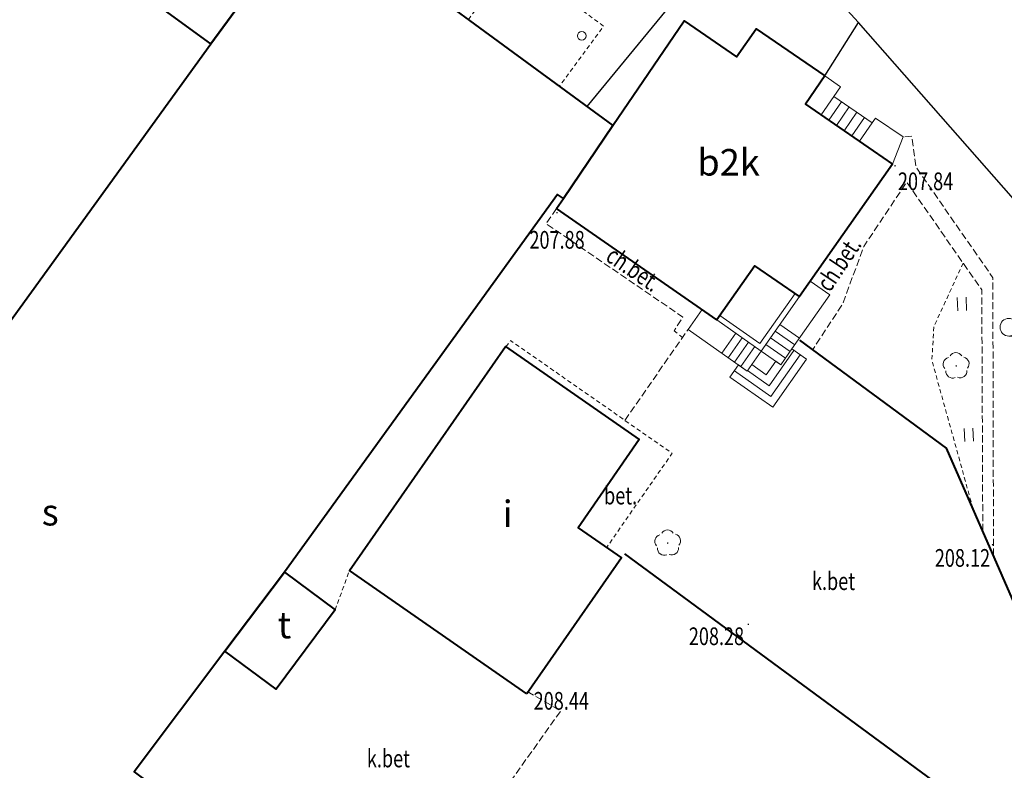
# Model space of a CAD drawing. Units: metres. Extents: x 7569600 to 7573200, y 5542500 to 5547250.
# Drawn here: x 7571292 to 7571347, y 5544753 to 5544795 of the extents above; entities that cross this region are included whole.
import ezdxf
from ezdxf.enums import TextEntityAlignment as Align

# ---------------------------------------------------------------- set-up
doc = ezdxf.new("R2010")
doc.units = ezdxf.units.M
doc.header["$MEASUREMENT"] = 0
doc.linetypes.add('DGN Style 2', pattern=[0.39789, 0.238734, -0.159156])
doc.linetypes.add('DGN Style 3', pattern=[0.557046, 0.39789, -0.159156])
for name, color, linetype, lineweight in [('Budynki', 7, 'Continuous', 0), ('Drogi', 7, 'Continuous', 0), ('Zieleń', 7, 'Continuous', 0)]:
    doc.layers.add(name, color=color, linetype=linetype, lineweight=lineweight)
doc.styles.add('Style-ITALICS', font='ITALICS.shx')

# ---------------------------------------------------------------- blocks, each defined once
blk = doc.blocks.new('*U180')
at = {"layer": 'Budynki', "color": 1, "linetype": 'Continuous', "lineweight": 40, "flags": 128}
blk.add_lwpolyline([(-0.093, 2.264), (3.266, 6.721), (6.126, 4.589), (2.792, 0.114)], close=True, dxfattribs=at)
at = {"layer": 'Budynki', "color": 7, "linetype": 'Continuous', "lineweight": 30, "style": 'Style-ITALICS'}
blk.add_text('t', height=1.5, dxfattribs=at).set_placement((3.264, 3.736), align=Align.MIDDLE_CENTER)
blk = doc.blocks.new('*U181')
at = {"layer": 'Budynki', "color": 1, "linetype": 'Continuous', "lineweight": 40, "flags": 128}
blk.add_lwpolyline([(-0.451, 11.029), (5.273, 18.884), (19.643, 8.414), (13.904, 0.569)], close=True, dxfattribs=at)
at = {"layer": 'Budynki', "color": 7, "linetype": 'Continuous', "lineweight": 30, "style": 'Style-ITALICS'}
blk.add_text('t', height=1.5, dxfattribs=at).set_placement((9.767, 10.444), align=Align.MIDDLE_CENTER)
blk = doc.blocks.new('*U396')
at = {"layer": 'Budynki', "color": 1, "linetype": 'Continuous', "lineweight": 40, "flags": 128}
blk.add_lwpolyline([(-0.272, 6.654), (0.121, 7.233), (2.921, 11.354), (6.94, 17.269), (9.904, 15.23), (11.001, 16.823), (14.886, 14.15), (13.79, 12.558), (18.71, 9.172), (13.456, 1.681), (10.929, 3.42), (8.792, 0.36)], close=True, dxfattribs=at)
at = {"layer": 'Budynki', "color": 7, "linetype": 'Continuous', "lineweight": 30, "style": 'Style-ITALICS'}
blk.add_text('b2k', height=1.5, dxfattribs=at).set_placement((9.45, 9.271), align=Align.MIDDLE_CENTER)
blk = doc.blocks.new('*U1494')
at = {"layer": 'Budynki', "color": 1, "linetype": 'DGN Style 2', "lineweight": 0, "flags": 128}
blk.add_lwpolyline([(-0.162, 3.969), (2.329, 7.367), (7.465, 3.601), (4.973, 0.203)], close=True, dxfattribs=at)
blk = doc.blocks.new('SLUPN_113')
at = {"layer": 'Budynki', "color": 1, "linetype": 'Continuous', "lineweight": 0}
blk.add_circle((0, 0), 0.25, dxfattribs=at)
blk = doc.blocks.new('SLUPN_114')
at = {"layer": 'Budynki', "color": 1, "linetype": 'Continuous', "lineweight": 0}
blk.add_circle((0, 0), 0.25, dxfattribs=at)
blk = doc.blocks.new('*U1495')
at = {"layer": 'Budynki', "color": 1, "linetype": 'Continuous', "lineweight": 0}
for name, p in [('SLUPN_113', (0.24, 0.26)), ('SLUPN_114', (4.312, -2.666))]:
    blk.add_blockref(name, p, dxfattribs=at)
blk = doc.blocks.new('*U1498')
at = {"layer": 'Budynki', "color": 1, "linetype": 'Continuous', "lineweight": 0, "flags": 128}
for points in [[(1.069, 2.239), (1.959, 1.627), (1.581, 1.079), (0.863, 0.035), (-0.027, 0.647), (1.008, 2.175)], [(1.581, 1.079), (3.744, -0.41), (3.926, -0.146), (5.49, -1.203), (4.893, -2.739), (0.863, 0.035), (1.581, 1.079)], [(1.294, -0.262), (2.012, 0.782)], [(1.726, -0.558), (2.444, 0.486)], [(2.158, -0.856), (2.876, 0.188)], [(2.59, -1.152), (3.308, -0.108)], [(3.027, -1.454), (3.744, -0.41)]]:
    blk.add_lwpolyline(points, dxfattribs=at)
blk = doc.blocks.new('*U1499')
at = {"layer": 'Budynki', "color": 1, "linetype": 'Continuous', "lineweight": 0, "flags": 128}
for points in [[(0.095, 2.103), (2.355, 0.517), (4.341, 3.349)], [(-0.076, 1.858), (2.428, 0.099), (4.588, 3.179)]]:
    blk.add_lwpolyline(points, dxfattribs=at)
blk = doc.blocks.new('*U1500')
at = {"layer": 'Budynki', "color": 1, "linetype": 'Continuous', "lineweight": 0, "flags": 128}
for points in [[(0.69, 3.611), (4.034, 1.262), (3.241, 0.133), (-0.102, 2.483), (0.69, 3.611)], [(2.6, 2.269), (1.807, 1.141)], [(2.962, 2.015), (2.168, 0.885)], [(3.319, 1.764), (2.526, 0.635)], [(2.883, 0.383), (3.677, 1.513)]]:
    blk.add_lwpolyline(points, dxfattribs=at)
blk = doc.blocks.new('*U1501')
at = {"layer": 'Budynki', "color": 1, "linetype": 'Continuous', "lineweight": 0, "flags": 128}
for points in [[(0.408, 2.48), (-0.073, 1.795), (2.345, 0.096), (4.246, 2.8), (3.423, 3.378), (2.798, 2.489), (2.516, 2.685), (1.98, 1.923), (1.159, 2.5), (0.902, 2.133), (0.408, 2.48)], [(3.892, 3.049), (2.239, 0.698), (0.176, 2.148)], [(0.918, 2.155), (2.134, 1.301), (3.537, 3.297)]]:
    blk.add_lwpolyline(points, dxfattribs=at)
blk = doc.blocks.new('*U1502')
at = {"layer": 'Budynki', "color": 1, "linetype": 'Continuous', "lineweight": 0, "flags": 128}
for points in [[(-0.034, 0.817), (1.069, 0.044), (1.694, 0.933), (3.839, 3.988), (2.734, 4.763), (2.126, 3.897), (-0.034, 0.817)], [(1.02, 2.319), (2.123, 1.545)], [(0.755, 1.942), (1.858, 1.168)], [(0.226, 1.189), (1.33, 0.415)], [(0.491, 1.566), (1.594, 0.792)]]:
    blk.add_lwpolyline(points, dxfattribs=at)
blk = doc.blocks.new('*U1945')
at = {"layer": 'Budynki', "color": 1, "linetype": 'Continuous', "lineweight": 40, "flags": 128}
blk.add_lwpolyline([(35.095, 62.644), (52.07, 50.194), (49.27, 46.073), (48.94, 46.297), (33.515, 24.937), (30.156, 20.48), (25.02, 13.664), (25.918, 12.99), (17.054, 0.698), (-0.551, 13.469), (8.437, 25.89), (29.356, 54.799)], close=True, dxfattribs=at)
at = {"layer": 'Budynki', "color": 7, "linetype": 'Continuous', "lineweight": 30, "style": 'Style-ITALICS'}
blk.add_text('s', height=1.5, dxfattribs=at).set_placement((20.286, 28.331), align=Align.MIDDLE_CENTER)
blk = doc.blocks.new('*U2883')
at = {"layer": 'Budynki', "color": 1, "linetype": 'Continuous', "lineweight": 40, "flags": 128}
blk.add_lwpolyline([(9.711, 0.397), (-0.301, 7.363), (8.507, 20.033), (16.068, 14.778), (12.61, 9.773), (15.061, 8.082)], close=True, dxfattribs=at)
at = {"layer": 'Budynki', "color": 7, "linetype": 'Continuous', "lineweight": 30, "style": 'Style-ITALICS'}
blk.add_text('i', height=1.5, dxfattribs=at).set_placement((8.638, 10.57), align=Align.MIDDLE_CENTER)
blk = doc.blocks.new('*U4318')
at = {"layer": 'Drogi', "color": 7, "linetype": 'Continuous', "lineweight": 0, "style": 'Style-ITALICS', "width": 0.749997}
blk.add_text('ch.bet.', height=1, rotation=56.2876, dxfattribs=at).set_placement((1.535, 1.749), align=Align.MIDDLE_CENTER)
blk = doc.blocks.new('*U4319')
at = {"layer": 'Drogi', "color": 7, "linetype": 'Continuous', "lineweight": 0, "style": 'Style-ITALICS', "width": 0.749999}
blk.add_text('ch.bet.', height=1, rotation=325.6621, dxfattribs=at).set_placement((1.617, 1.678), align=Align.MIDDLE_CENTER)
blk = doc.blocks.new('*U3542')
at = {"layer": 'Drogi', "color": 7, "linetype": 'Continuous', "lineweight": 0, "style": 'Style-ITALICS', "width": 0.749999}
blk.add_text('bet.', height=1, dxfattribs=at).set_placement((0.706, 1.03), align=Align.MIDDLE_CENTER)
blk = doc.blocks.new('WYSTER_1340')
at = {"layer": 'Drogi', "linetype": 'Continuous', "lineweight": 0}
h = blk.add_hatch(color=7, dxfattribs=at)
edge = h.paths.add_edge_path()
edge.add_arc((0, 0), 0.045, 0, 360)
blk = doc.blocks.new('*U8783')
at = {"layer": 'Drogi', "color": 7, "linetype": 'Continuous', "lineweight": 0}
blk.add_blockref('WYSTER_1340', (0.043, 0.047), dxfattribs=at)
at = {"layer": 'Drogi', "color": 7, "linetype": 'Continuous', "lineweight": 0, "style": 'Style-ITALICS', "width": 0.749999}
blk.add_text('208.12', height=1, dxfattribs=at).set_placement((-1.657, -0.697), align=Align.MIDDLE_CENTER)
blk = doc.blocks.new('WYSTER_1341')
at = {"layer": 'Drogi', "linetype": 'Continuous', "lineweight": 0}
h = blk.add_hatch(color=7, dxfattribs=at)
edge = h.paths.add_edge_path()
edge.add_arc((0, 0), 0.045, 0, 360)
blk = doc.blocks.new('*U8785')
at = {"layer": 'Drogi', "color": 7, "linetype": 'Continuous', "lineweight": 0}
blk.add_blockref('WYSTER_1341', (0.043, 0.046), dxfattribs=at)
at = {"layer": 'Drogi', "color": 7, "linetype": 'Continuous', "lineweight": 0, "style": 'Style-ITALICS', "width": 0.749999}
blk.add_text('208.28', height=1, dxfattribs=at).set_placement((-1.759, -0.629), align=Align.MIDDLE_CENTER)
blk = doc.blocks.new('WYSTER_1342')
at = {"layer": 'Drogi', "linetype": 'Continuous', "lineweight": 0}
h = blk.add_hatch(color=7, dxfattribs=at)
edge = h.paths.add_edge_path()
edge.add_arc((0, 0), 0.045, 0, 360)
blk = doc.blocks.new('*U8787')
at = {"layer": 'Drogi', "color": 7, "linetype": 'Continuous', "lineweight": 0}
blk.add_blockref('WYSTER_1342', (0.043, 0.047), dxfattribs=at)
at = {"layer": 'Drogi', "color": 7, "linetype": 'Continuous', "lineweight": 0, "style": 'Style-ITALICS', "width": 0.749999}
blk.add_text('208.44', height=1, dxfattribs=at).set_placement((1.866, -0.424), align=Align.MIDDLE_CENTER)
blk = doc.blocks.new('WYSTER_1345')
at = {"layer": 'Drogi', "linetype": 'Continuous', "lineweight": 0}
h = blk.add_hatch(color=7, dxfattribs=at)
edge = h.paths.add_edge_path()
edge.add_arc((0, 0), 0.045, 0, 360)
blk = doc.blocks.new('*U8793')
at = {"layer": 'Drogi', "color": 7, "linetype": 'Continuous', "lineweight": 0}
blk.add_blockref('WYSTER_1345', (0.043, 0.046), dxfattribs=at)
at = {"layer": 'Drogi', "color": 7, "linetype": 'Continuous', "lineweight": 0, "style": 'Style-ITALICS', "width": 0.749999}
blk.add_text('207.84', height=1, dxfattribs=at).set_placement((1.767, -0.83), align=Align.MIDDLE_CENTER)
blk = doc.blocks.new('WYSTER_1351')
at = {"layer": 'Drogi', "linetype": 'Continuous', "lineweight": 0}
h = blk.add_hatch(color=7, dxfattribs=at)
edge = h.paths.add_edge_path()
edge.add_arc((0, 0), 0.045, 0, 360)
blk = doc.blocks.new('*U8805')
at = {"layer": 'Drogi', "color": 7, "linetype": 'Continuous', "lineweight": 0}
blk.add_blockref('WYSTER_1351', (0.043, 0.047), dxfattribs=at)
at = {"layer": 'Drogi', "color": 7, "linetype": 'Continuous', "lineweight": 0, "style": 'Style-ITALICS', "width": 0.749999}
blk.add_text('207.88', height=1, dxfattribs=at).set_placement((0.049, -1.488), align=Align.MIDDLE_CENTER)
blk = doc.blocks.new('*U12137')
at = {"layer": 'Drogi', "color": 7, "linetype": 'DGN Style 2', "lineweight": 0, "flags": 128}
blk.add_lwpolyline([(-0.474, 11.563), (-0.22, 11.925), (8.906, 5.548), (5.208, 0.213)], dxfattribs=at)
blk = doc.blocks.new('*U12594')
at = {"layer": 'Drogi', "color": 7, "linetype": 'Continuous', "lineweight": 40, "flags": 128}
for points in [[(0.37, 0.17), (-5.91, 14.57), (-14.19, 20.66)], [(0.37, 0.17), (0, 0)]]:
    blk.add_lwpolyline(points, dxfattribs=at)
blk = doc.blocks.new('*U12595')
at = {"layer": 'Drogi', "color": 7, "linetype": 'DGN Style 3', "lineweight": 0, "flags": 128}
for points in [[(-22.05, 26.647), (-22.088, 42.358), (-26.427, 48.606), (-26.679, 50.357), (-27.158, 50.317)], [(10.733, 0), (5.184, 5.875), (0, 0.98)]]:
    blk.add_lwpolyline(points, dxfattribs=at)
blk = doc.blocks.new('*U12596')
at = {"layer": 'Drogi', "color": 7, "linetype": 'DGN Style 2', "lineweight": 0, "flags": 128}
blk.add_lwpolyline([(2.319, 0), (0, 8.376), (0.112, 10.282), (1.766, 13.875)], dxfattribs=at)
blk = doc.blocks.new('*U12597')
at = {"layer": 'Drogi', "color": 7, "linetype": 'DGN Style 3', "lineweight": 0, "flags": 128}
blk.add_lwpolyline([(9.608, 0), (9.553, 13.636), (5.311, 19.718), (2.888, 16.086), (1.699, 12.854), (0, 10.253)], dxfattribs=at)
blk = doc.blocks.new('*U12598')
at = {"layer": 'Drogi', "color": 7, "linetype": 'DGN Style 3', "lineweight": 0, "flags": 128}
blk.add_lwpolyline([(0.585, 7.291), (0, 6.44), (7.731, 1.159), (7.232, 0.388), (7.699, 0)], dxfattribs=at)
blk = doc.blocks.new('*U12602')
at = {"layer": 'Drogi', "color": 7, "linetype": 'DGN Style 3', "lineweight": 0, "flags": 128}
blk.add_lwpolyline([(5.1, 23.82), (6.99, 22.72), (0, 12.92), (5.11, 8.8), (15.87, 1.18), (16.62, 2.16), (19.67, 0), (31.944, 15.873)], dxfattribs=at)
blk = doc.blocks.new('*U12603')
at = {"layer": 'Drogi', "color": 7, "linetype": 'Continuous', "lineweight": 40, "flags": 128}
blk.add_lwpolyline([(0, 16.237), (21.1, 0.697), (21.937, 0)], dxfattribs=at)
blk = doc.blocks.new('*U12604')
at = {"layer": 'Drogi', "color": 7, "linetype": 'DGN Style 3', "lineweight": 0, "flags": 128}
blk.add_lwpolyline([(0, 0), (3.565, 5.139)], dxfattribs=at)
blk = doc.blocks.new('*U12605')
at = {"layer": 'Drogi', "color": 7, "linetype": 'DGN Style 2', "lineweight": 0, "flags": 128}
blk.add_lwpolyline([(0, 0), (0.81, 2.225)], dxfattribs=at)
blk = doc.blocks.new('*U12617')
at = {"layer": 'Drogi', "color": 7, "linetype": 'Continuous', "lineweight": 0, "style": 'Style-ITALICS', "width": 0.749999}
blk.add_text('k.bet', height=1, dxfattribs=at).set_placement((1.027, 1), align=Align.MIDDLE_CENTER)
blk = doc.blocks.new('*U15695')
at = {"layer": 'Zieleń', "color": 7, "linetype": 'Continuous', "lineweight": 30, "flags": 128}
blk.add_lwpolyline([(0, 0), (1.905, 3.02)], dxfattribs=at)
blk = doc.blocks.new('DRLIS1')
at = {"layer": 'Zieleń', "linetype": 'Continuous', "lineweight": 0}
h = blk.add_hatch(color=3, dxfattribs=at)
edge = h.paths.add_edge_path()
edge.add_arc((0, 0), 0.045, 0, 360)
at = {"layer": 'Zieleń', "color": 3, "linetype": 'Continuous', "lineweight": 0}
for centre, start, end in [((-0.015, 0.375), 30.1471, 149.8529), ((-0.361, 0.101), 102.0477, 221.9513), ((0.352, 0.13), 318.0487, 77.9523), ((-0.207, -0.312), 174.1984, 293.7229), ((0.232, -0.294), 246.2771, 5.6877)]:
    blk.add_arc(centre, 0.375, start, end, dxfattribs=at)
blk = doc.blocks.new('*U14977')
at = {"layer": 'Zieleń', "color": 3, "linetype": 'Continuous', "lineweight": 0}
blk.add_blockref('DRLIS1', (0.703, 0.707), dxfattribs=at)
blk = doc.blocks.new('TRAWA1_5')
at = {"layer": 'Zieleń', "color": 3, "linetype": 'Continuous', "lineweight": 0}
for p, q in [((-0.265, 0.364), (-0.234, -0.385)), ((0.234, 0.384), (0.265, -0.365))]:
    blk.add_line(p, q, dxfattribs=at)
blk = doc.blocks.new('*U15181')
at = {"layer": 'Zieleń', "color": 3, "linetype": 'Continuous', "lineweight": 0}
blk.add_blockref('TRAWA1_5', (0.234, 0.385), dxfattribs=at)
blk = doc.blocks.new('KRZEW1_1')
at = {"layer": 'Zieleń', "color": 3, "linetype": 'Continuous', "lineweight": 0}
blk.add_line((0, -0.5), (0.5, -0.5), dxfattribs=at)
blk.add_circle((0, 0), 0.5, dxfattribs=at)
blk = doc.blocks.new('*U16516')
at = {"layer": 'Zieleń', "color": 3, "linetype": 'Continuous', "lineweight": 0}
blk.add_blockref('KRZEW1_1', (0.5, 0.5), dxfattribs=at)
blk = doc.blocks.new('*U16827')
at = {"layer": 'Zieleń', "color": 7, "linetype": 'Continuous', "lineweight": 30, "flags": 128}
blk.add_lwpolyline([(46.487, 1.903), (59.578, 14.118), (21.614, 55.057), (12.87, 65.017), (6.845, 71.616), (-2.467, 60.277)], dxfattribs=at)

msp = doc.modelspace()

# ---------------------------------------------------------------- block references
at = {"layer": 'Budynki', "color": 1, "linetype": 'Continuous', "lineweight": 40}
for name, p in [('*U181', (7571288.53, 5544793.142)), ('*U1945', (7571273.078, 5544738.912)), ('*U396', (7571322.227, 5544777.752)), ('*U2883', (7571310.564, 5544756.579)), ('*U180', (7571303.327, 5544757.128))]:
    msp.add_blockref(name, p, dxfattribs=at)
at = {"layer": 'Budynki', "color": 1, "linetype": 'DGN Style 2', "lineweight": 0}
msp.add_blockref('*U1494', (7571317.15, 5544791.122), dxfattribs=at)
at = {"layer": 'Budynki', "color": 1, "linetype": 'Continuous', "lineweight": 0}
for name, p in [('*U1495', (7571319.074, 5544796.838)), ('*U1498', (7571336.044, 5544789.663)), ('*U1502', (7571333.557, 5544775.536)), ('*U1499', (7571331.095, 5544776.254)), ('*U1500', (7571329.489, 5544775.091)), ('*U1501', (7571331.828, 5544773.091))]:
    msp.add_blockref(name, p, dxfattribs=at)
at = {"layer": 'Drogi', "color": 7, "linetype": 'DGN Style 3', "lineweight": 0}
for name, p in [('*U12595', (7571368.692, 5544738.143)), ('*U12597', (7571336.428, 5544766.179)), ('*U12598', (7571321.37, 5544777.115)), ('*U12604', (7571325.822, 5544772.435)), ('*U12602', (7571315.21, 5544733.29))]:
    msp.add_blockref(name, p, dxfattribs=at)
at = {"layer": 'Drogi', "color": 7, "linetype": 'Continuous', "lineweight": 0}
for name, p in [('*U8793', (7571341.039, 5544786.778)), ('*U8805', (7571321.942, 5544784.13)), ('*U4318', (7571336.367, 5544779.531)), ('*U4319', (7571324.69, 5544779.318)), ('*U3542', (7571324.873, 5544767.154)), ('*U8783', (7571346.545, 5544765.356)), ('*U12617', (7571336.578, 5544762.345)), ('*U8785', (7571332.753, 5544760.86)), ('*U8787', (7571320.364, 5544757.004)), ('*U12617', (7571311.438, 5544752.322))]:
    msp.add_blockref(name, p, dxfattribs=at)
at = {"layer": 'Drogi', "color": 7, "linetype": 'DGN Style 2', "lineweight": 0}
for name, p in [('*U12596', (7571343.162, 5544767.451)), ('*U12137', (7571319.58, 5544765.025)), ('*U12605', (7571309.453, 5544761.717))]:
    msp.add_blockref(name, p, dxfattribs=at)
at = {"layer": 'Drogi', "color": 7, "linetype": 'Continuous', "lineweight": 40}
for name, p in [('*U12594', (7571349.9, 5544756.3)), ('*U12603', (7571325.8, 5544748.653))]:
    msp.add_blockref(name, p, dxfattribs=at)
at = {"layer": 'Zieleń', "color": 7, "linetype": 'Continuous', "lineweight": 30}
for name, p in [('*U16827', (7571326.148, 5544729.905)), ('*U15695', (7571337.113, 5544791.902))]:
    msp.add_blockref(name, p, dxfattribs=at)
at = {"layer": 'Zieleń', "color": 3, "linetype": 'Continuous', "lineweight": 0}
for name, p in [('*U15181', (7571344.626, 5544778.631)), ('*U16516', (7571347.01, 5544777.2)), ('*U14977', (7571343.832, 5544774.805)), ('*U15181', (7571345.013, 5544771.231)), ('*U14977', (7571327.539, 5544764.791))]:
    msp.add_blockref(name, p, dxfattribs=at)

doc.saveas('drawing.dxf')
